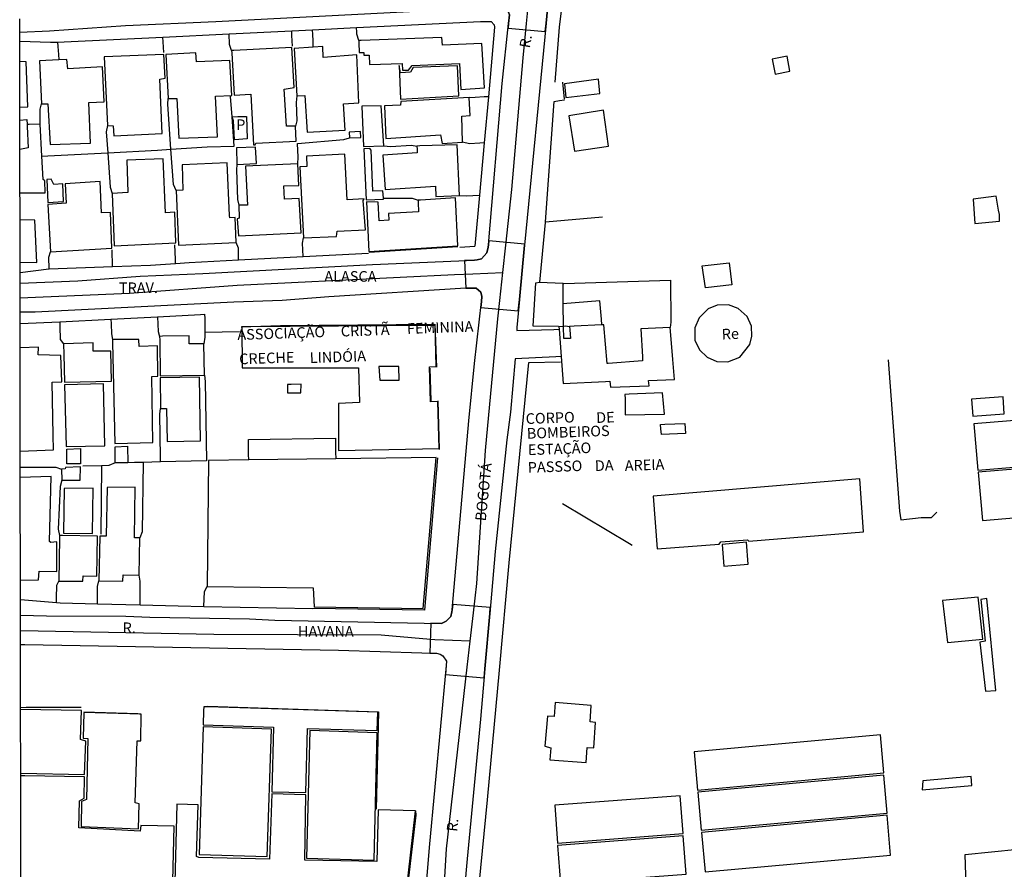
# Model space of a CAD drawing. Units: millimetres. Extents: x 185526 to 187942, y 1677057 to 1679832.
# Drawn here: x 185528 to 185759, y 1678777 to 1678977 of the extents above; entities that cross this region are included whole.
import ezdxf
from ezdxf.enums import TextEntityAlignment as Align

# ---------------------------------------------------------------- set-up
doc = ezdxf.new("R2010")
doc.units = ezdxf.units.MM
doc.header["$MEASUREMENT"] = 0
for name, color, linetype in [('V-CRUZAMENTO', 1, 'Continuous'), ('V-EDIFICACAO', 7, 'Continuous'), ('V-EDIFICACAO_IDENTIFICADA', 6, 'Continuous'), ('V-EIXO_DE_LOGRADOURO', 3, 'Continuous'), ('V-ESCADA', 3, 'Continuous'), ('V-LOTE', 1, 'Continuous'), ('V-NOME_DOS_LOGRADOUROS', 7, 'Continuous'), ('V-QUADRA', 2, 'Continuous'), ('V-TESTADA', 161, 'Continuous'), ('V-VALETA', 5, 'Continuous'), ('X-LIMITE_5000', 7, 'Continuous')]:
    doc.layers.add(name, color=color, linetype=linetype)

msp = doc.modelspace()

# ---------------------------------------------------------------- linework, layer by layer
at = {"layer": 'V-CRUZAMENTO'}
for points in [[(185652.97, 1678991.24), (185643.77, 1678991.94), (185643.55, 1678989.12), (185642.99, 1678988), (185642.42, 1678987.29), (185641.13, 1678986.77), (185639.51, 1678986.7), (185638.87, 1678986.67), (185639.16, 1678980.04), (185639.65, 1678980.06), (185641.58, 1678980.06), (185642.29, 1678979.66), (185642.71, 1678979), (185642.92, 1678978.31), (185642.71, 1678976.31), (185642.6, 1678975.24), (185651.35, 1678974.4), (185651.54, 1678976.37)], [(185646.51, 1678924.31), (185638.04, 1678925.13), (185637.95, 1678924.12), (185637.95, 1678924.12), (185637.91, 1678923.6), (185637.62, 1678922.31), (185636.31, 1678920.88), (185635.34, 1678920.59), (185634.67, 1678920.56), (185634.67, 1678920.56), (185632.33, 1678920.46), (185632.61, 1678913.97), (185633.82, 1678913.94), (185633.82, 1678913.94), (185635.1, 1678913.91), (185636.15, 1678912.99), (185636.42, 1678912.01), (185636.29, 1678910.81), (185636.29, 1678910.81), (185636.14, 1678909.43), (185644.99, 1678908.58), (185645.25, 1678911.24), (185645.25, 1678911.24), (185646.49, 1678924.08), (185646.49, 1678924.08), (185646.51, 1678924.31)], [(185626.62, 1678827.69), (185627.24, 1678827.35), (185628.12, 1678826.03), (185628.03, 1678825.03), (185628.03, 1678825.03), (185627.93, 1678823.92), (185627.84, 1678822.96), (185636.97, 1678822.17), (185637.05, 1678823.13), (185637.15, 1678824.29), (185637.15, 1678824.29), (185638.27, 1678837.27), (185638.27, 1678837.27), (185638.39, 1678838.68), (185629.56, 1678839.45), (185629.45, 1678838.16), (185629.36, 1678837.7), (185629.14, 1678836.61), (185628.01, 1678835.47), (185626.9, 1678834.95), (185624.37, 1678835), (185624.14, 1678827.97), (185625.7, 1678827.92)]]:
    msp.add_lwpolyline(points, close=True, dxfattribs=at)
at = {"layer": 'V-EDIFICACAO'}
for points in [[(185607.4, 1678972.28), (185607.42, 1678971.77), (185607.5, 1678969.51), (185608.6, 1678969.51), (185608.6, 1678968.82), (185609.87, 1678968.86), (185609.95, 1678966.63), (185617.6, 1678966.89), (185617.74, 1678965.28), (185619.13, 1678965.32), (185619.96, 1678966.45), (185631.11, 1678966.89), (185631.48, 1678960.73), (185637.05, 1678961.13), (185636.43, 1678971.59), (185627.11, 1678971.19), (185626.96, 1678973.04), (185608, 1678972.3), (185607.4, 1678972.28)], [(185547.43, 1678968.42), (185548.23, 1678952.24), (185549.58, 1678952.21), (185549.69, 1678949.87), (185561.13, 1678950.35), (185560.58, 1678963.21), (185561.78, 1678963.39), (185561.49, 1678969), (185547.43, 1678968.42)], [(185561.97, 1678969.04), (185562.51, 1678958.62), (185564.59, 1678958.62), (185565.03, 1678949.29), (185574.13, 1678949.62), (185573.7, 1678959.16), (185577.52, 1678959.38), (185577.05, 1678967.62), (185569.18, 1678967.29), (185569.03, 1678969.37), (185561.97, 1678969.04)], [(185577.45, 1678969.95), (185577.48, 1678969.38), (185578.03, 1678959.42), (185581.97, 1678959.64), (185582.59, 1678947.72), (185583.02, 1678947.72), (185583.2, 1678948.13), (185592.68, 1678948.56), (185592.53, 1678952.13), (185590.42, 1678952.1), (185589.87, 1678960.84), (185592.17, 1678961.24), (185591.66, 1678970.68), (185578.02, 1678969.98), (185577.45, 1678969.95)], [(185596.71, 1678970.74), (185592.2, 1678970.42), (185592.82, 1678959.27), (185594.68, 1678959.35), (185595.26, 1678950.71), (185604.19, 1678951.15), (185603.83, 1678957.38), (185607.47, 1678957.63), (185606.99, 1678968.93), (185599.05, 1678968.27), (185598.94, 1678970.9)], [(185536.75, 1678967.72), (185532.2, 1678967.51), (185532.67, 1678957.38), (185534.2, 1678957.38), (185534.68, 1678947.83), (185544.22, 1678948.09), (185543.86, 1678957.67), (185547.47, 1678957.82), (185547.03, 1678966.09), (185538.9, 1678965.61), (185538.65, 1678967.8)], [(185620.22, 1678965.94), (185619.64, 1678964.81), (185617.23, 1678964.67), (185616.9, 1678966.45), (185617.27, 1678958.47), (185631, 1678959.24), (185630.68, 1678966.34), (185620.22, 1678965.94)], [(185704.81, 1678967.87), (185705.51, 1678964.34), (185708.97, 1678965.07), (185708.35, 1678968.6), (185704.81, 1678967.87)], [(185655.85, 1678962.12), (185656.21, 1678958.84), (185664.23, 1678959.82), (185663.86, 1678963.17), (185655.85, 1678962.12)], [(185633.44, 1678958.79), (185633.44, 1678958.84), (185617.34, 1678957.93), (185617.27, 1678957.05), (185613.48, 1678956.94), (185613.81, 1678949.25), (185626.67, 1678950.09), (185627.03, 1678948.05), (185631.88, 1678948.34), (185631.66, 1678954.5), (185633.63, 1678954.65)], [(185608.12, 1678956.83), (185608.52, 1678947.32), (185613.33, 1678947.51), (185612.71, 1678956.94), (185608.12, 1678956.83)], [(185656.87, 1678954.54), (185658.25, 1678946.19), (185666.23, 1678947.4), (185665.03, 1678955.85), (185656.87, 1678954.54)], [(185577.56, 1678954.35), (185578.9, 1678954.36), (185580.99, 1678954.38), (185581.14, 1678949.12), (185578.11, 1678948.9), (185577.94, 1678953.35), (185577.56, 1678954.35)], [(185605.17, 1678950.71), (185605.21, 1678949.33), (185607.91, 1678949.47), (185607.83, 1678950.89), (185605.17, 1678950.71)], [(185578.58, 1678947), (185578.72, 1678943.1), (185583.31, 1678943.32), (185583.06, 1678947.18), (185578.58, 1678947)], [(185595.08, 1678945.03), (185595.15, 1678942.59), (185593.55, 1678942.51), (185594.39, 1678925.83), (185602.19, 1678926.12), (185602.33, 1678927.4), (185609, 1678927.72), (185608.49, 1678934.57), (185608.71, 1678934.97), (185604.7, 1678934.79), (185604.15, 1678945.5), (185595.08, 1678945.03)], [(185613.21, 1678935.13), (185613.12, 1678936.9), (185610.75, 1678936.8), (185610.31, 1678946.49), (185610.06, 1678946.85), (185608.6, 1678946.74), (185609.14, 1678934.79), (185613.22, 1678934.94)], [(185621.09, 1678947.43), (185621.14, 1678946.67), (185621.2, 1678945.83), (185613.12, 1678945.25), (185613.63, 1678937.23), (185625.47, 1678938), (185625.57, 1678935.52), (185631.15, 1678935.81), (185630.6, 1678947.72), (185621.8, 1678947.45), (185621.09, 1678947.43)], [(185552.78, 1678944.12), (185553.04, 1678936.47), (185549.32, 1678936.25), (185549.8, 1678923.93), (185564.33, 1678924.59), (185564.08, 1678931.84), (185561.89, 1678931.73), (185561.31, 1678944.41), (185552.78, 1678944.12)], [(185565.79, 1678943.02), (185566.01, 1678937.01), (185564.41, 1678936.94), (185564.92, 1678924.04), (185578.54, 1678924.74), (185578.32, 1678930.6), (185577.01, 1678930.53), (185576.94, 1678931.08), (185576.39, 1678943.46), (185565.79, 1678943.02)], [(185580.76, 1678942.66), (185581.24, 1678933.52), (185579.2, 1678933.52), (185579.27, 1678930.46), (185578.8, 1678930.31), (185579.05, 1678926.3), (185593.88, 1678926.96), (185593.41, 1678935.05), (185589.94, 1678934.9), (185589.76, 1678938.03), (185593.26, 1678938.14), (185593.04, 1678943.28), (185580.76, 1678942.66)], [(185535.62, 1678938.4), (185534.93, 1678939.64), (185533.91, 1678939.56), (185534.2, 1678934.17), (185537.88, 1678934.39), (185537.74, 1678938.51), (185535.62, 1678938.4)], [(185538.25, 1678938.54), (185538.47, 1678933.99), (185534.2, 1678933.66), (185534.82, 1678922.51), (185549.21, 1678923.35), (185548.92, 1678931.8), (185546.81, 1678931.73), (185546.52, 1678939.05), (185538.25, 1678938.54)], [(185621.42, 1678934.68), (185621.43, 1678934.15), (185621.49, 1678931.91), (185614.43, 1678931.55), (185614.5, 1678929.98), (185612.2, 1678929.8), (185611.95, 1678934.24), (185609.22, 1678934.28), (185609.76, 1678922.59), (185630.75, 1678923.93), (185630.2, 1678935.23), (185621.98, 1678934.72), (185621.42, 1678934.68)], [(185699.53, 1678900.65), (185700.04, 1678902.66), (185699.93, 1678904.99), (185698.91, 1678907.25), (185696.8, 1678909.18), (185694.5, 1678910.02), (185691.81, 1678909.91), (185689.69, 1678909.07), (185687.58, 1678906.96), (185686.6, 1678904.63), (185686.6, 1678901.71), (185687.69, 1678899.38), (185689.48, 1678897.67), (185691.77, 1678896.68), (185694.32, 1678896.57), (185697.16, 1678897.7), (185699.53, 1678900.65)], [(185549.43, 1678901.82), (185549.44, 1678901.18), (185549.94, 1678877.37), (185558.9, 1678877.59), (185558.65, 1678893.11), (185560.11, 1678893.22), (185560.03, 1678900.33), (185555.7, 1678900.22), (185555.63, 1678901.89), (185550.25, 1678901.83), (185549.43, 1678901.82)], [(185560.51, 1678902.59), (185560.52, 1678901.76), (185560.62, 1678893.33), (185571.07, 1678893.48), (185570.93, 1678900.8), (185567.5, 1678900.8), (185567.47, 1678902.7), (185561.18, 1678902.6), (185560.51, 1678902.59)], [(185537.94, 1678898.3), (185538.1, 1678891.8), (185549.14, 1678892.02), (185549, 1678899.09), (185545.97, 1678899.09), (185544.88, 1678899.09), (185544.88, 1678901.09), (185537.88, 1678900.87), (185537.94, 1678898.3)], [(185560.62, 1678892.79), (185560.73, 1678885.57), (185562.11, 1678885.57), (185562.26, 1678877.81), (185570.16, 1678877.99), (185569.87, 1678892.97), (185560.62, 1678892.79)], [(185538.1, 1678891.18), (185538.47, 1678876.65), (185547.57, 1678876.79), (185547.28, 1678891.44), (185538.1, 1678891.18)], [(185751.77, 1678887.79), (185752.1, 1678883.79), (185759.43, 1678884.37), (185759.24, 1678888.34), (185751.77, 1678887.79)], [(185752.32, 1678881.97), (185753.27, 1678871.07), (185797.35, 1678874.72), (185796.44, 1678885.61), (185752.32, 1678881.97)], [(185538.68, 1678876.05), (185541.85, 1678876.16), (185541.85, 1678872.53), (185538.68, 1678872.59), (185538.68, 1678876.05)], [(185550.01, 1678876.6), (185552.94, 1678876.72), (185553.05, 1678872.82), (185550.07, 1678872.76), (185550.01, 1678876.6)], [(185601.98, 1678873.74), (185581.48, 1678873.49), (185571.98, 1678873.37), (185571.69, 1678843.64), (185596.68, 1678843.31), (185596.87, 1678838.87), (185622.59, 1678838.47), (185625.68, 1678874.02)], [(185753.34, 1678870.6), (185754.32, 1678859.23), (185798.3, 1678862.95), (185797.35, 1678874.17), (185753.34, 1678870.6)], [(185538.36, 1678871.73), (185538.28, 1678871.4), (185537.41, 1678871.33), (185537.48, 1678868.67), (185541.78, 1678868.74), (185541.85, 1678871.84), (185538.36, 1678871.73)], [(185676.73, 1678864.92), (185677.71, 1678852.53), (185692.32, 1678853.66), (185692.68, 1678854.17), (185699.02, 1678854.68), (185699.31, 1678854.35), (185726.35, 1678856.5), (185725.43, 1678869), (185676.73, 1678864.92)], [(185537.99, 1678866.77), (185537.85, 1678856.21), (185544.7, 1678856.14), (185544.84, 1678866.85), (185537.99, 1678866.77)], [(185548.12, 1678866.96), (185547.9, 1678855.52), (185546.41, 1678855.48), (185546.19, 1678844.99), (185551.84, 1678844.91), (185551.91, 1678846.37), (185555.7, 1678846.34), (185555.84, 1678855.12), (185554.61, 1678855.12), (185554.72, 1678867.03), (185548.12, 1678866.96)], [(185536.9, 1678855.7), (185536.89, 1678855.14), (185536.75, 1678844.95), (185542.44, 1678844.88), (185542.51, 1678846.19), (185545.68, 1678846.12), (185545.9, 1678855.52), (185537.6, 1678855.69), (185536.9, 1678855.7)], [(185693.05, 1678853.58), (185693.45, 1678848.45), (185699.13, 1678848.89), (185698.77, 1678854.1), (185693.05, 1678853.58)], [(185744.93, 1678840.36), (185746.13, 1678830.45), (185754.43, 1678831.25), (185753.3, 1678841.13), (185744.93, 1678840.36)], [(185753.74, 1678830.52), (185755.05, 1678818.97), (185757.49, 1678819.16), (185755.34, 1678840.8), (185753.96, 1678840.62), (185754.94, 1678830.78), (185753.74, 1678830.52)], [(185653.7, 1678816.32), (185653.48, 1678813), (185651.84, 1678813.07), (185651.26, 1678806.01), (185652.64, 1678805.68), (185652.43, 1678802.8), (185660.99, 1678802.22), (185661.21, 1678805.75), (185662.81, 1678805.68), (185663.17, 1678811.62), (185661.93, 1678811.76), (185662.15, 1678815.62), (185653.7, 1678816.32)], [(185542.62, 1678813.95), (185542.47, 1678807.9), (185543.57, 1678807.86), (185543.28, 1678793.44), (185542.11, 1678793), (185542.04, 1678787.13), (185555.52, 1678786.55), (185555.7, 1678792.42), (185554.72, 1678792.71), (185555.19, 1678807.28), (185556.1, 1678807.28), (185556.17, 1678813.58), (185542.62, 1678813.95)], [(185570.89, 1678815.33), (185570.86, 1678814.46), (185570.75, 1678811.07), (185587.32, 1678810.49), (185586.92, 1678795.29), (185594.97, 1678795.08), (185595.34, 1678810.23), (185611.77, 1678809.72), (185611.91, 1678814.06), (185571.89, 1678815.3), (185570.89, 1678815.33)], [(185570.75, 1678810.6), (185569.8, 1678780.5), (185585.86, 1678780.07), (185586.85, 1678810.01), (185570.75, 1678810.6)], [(185595.85, 1678809.72), (185595.08, 1678779.66), (185611.04, 1678779.19), (185611.77, 1678809.21), (185595.85, 1678809.72)], [(185686.42, 1678804.69), (185687.22, 1678795.69), (185731.12, 1678799.74), (185730.32, 1678808.74), (185686.42, 1678804.69)], [(185687.29, 1678795.18), (185688.09, 1678786.22), (185731.88, 1678790.27), (185731.12, 1678799.23), (185687.29, 1678795.18)], [(185586.37, 1678779.41), (185569.73, 1678779.81), (185569.18, 1678780.03), (185569.62, 1678792.23), (185564.52, 1678792.34), (185563.93, 1678767.9), (185618, 1678766.48), (185620.8, 1678790.78), (185611.99, 1678791.07), (185611.69, 1678778.83), (185594.68, 1678779.15), (185594.97, 1678794.57), (185586.92, 1678794.78), (185586.37, 1678779.41)], [(185653.59, 1678792.16), (185654.25, 1678783.2), (185683.83, 1678785.42), (185683.14, 1678794.35), (185653.59, 1678792.16)], [(185688.16, 1678785.68), (185689, 1678776.39), (185732.68, 1678780.32), (185731.88, 1678789.76), (185688.16, 1678785.68)], [(185654.25, 1678782.65), (185654.94, 1678773.65), (185684.56, 1678775.91), (185683.87, 1678784.87), (185654.25, 1678782.65)]]:
    msp.add_lwpolyline(points, close=True, dxfattribs=at)
for points in [[(185527.61, 1678956.62), (185529.43, 1678956.69), (185529.03, 1678967.25), (185527.56, 1678967.38)], [(185527.6, 1678936.4), (185533.51, 1678936.43), (185533.44, 1678939.24), (185533.07, 1678939.56), (185532.78, 1678945.07), (185532.38, 1678952.57), (185529.76, 1678952.51), (185529.29, 1678952.5), (185529.31, 1678952.03), (185529.54, 1678947), (185527.59, 1678946.65)], [(185527.63, 1678920.09), (185531.54, 1678919.96), (185531.11, 1678929.98), (185527.6, 1678930.03)], [(185527.68, 1678875.56), (185527.68, 1678875.56), (185535.49, 1678875.84), (185535.43, 1678879.32), (185535.2, 1678891.81), (185537.5, 1678891.87), (185537.27, 1678898.11), (185531.93, 1678898.22), (185531.99, 1678900.01), (185527.65, 1678899.87)], [(185527.78, 1678845.12), (185531.95, 1678845.21), (185532.09, 1678847.25), (185536.28, 1678847.21), (185536.32, 1678854.2), (185534.86, 1678854.06), (185534.53, 1678854.28), (185534.93, 1678869.61), (185527.69, 1678869.36)], [(185527.78, 1678799.66), (185542.84, 1678799.37), (185543.09, 1678807.21), (185541.89, 1678807.61), (185542.11, 1678814.42), (185527.76, 1678814.66), (185527.76, 1678814.66)], [(185527.81, 1678772.66), (185549.03, 1678768.3), (185563.42, 1678767.9), (185563.9, 1678787.21), (185556.1, 1678787.32), (185555.95, 1678786), (185541.45, 1678786.77), (185541.6, 1678793.18), (185542.73, 1678793.8), (185542.84, 1678798.83), (185528.78, 1678799.06), (185527.77, 1678799.08)]]:
    msp.add_lwpolyline(points, dxfattribs=at)
at = {"layer": 'V-EDIFICACAO_IDENTIFICADA'}
for points in [[(185579.84, 1678904.84), (185579.91, 1678895.14), (185607.36, 1678895.21), (185607.57, 1678886.98), (185602.64, 1678886.77), (185602.64, 1678875.66), (185626.36, 1678876.15), (185626.01, 1678887.26), (185624.32, 1678887.19), (185624.11, 1678895.42), (185625.66, 1678895.49), (185625.38, 1678905.13), (185579.84, 1678904.84)], [(185612.14, 1678895.49), (185612.35, 1678892.26), (185616.93, 1678892.26), (185616.86, 1678895.49), (185612.14, 1678895.49)]]:
    msp.add_lwpolyline(points, dxfattribs=at)
for points in [[(185675.81, 1678890.92), (185675.66, 1678892.18), (185681.82, 1678892.41), (185681.4, 1678897.11), (185681.4, 1678897.11), (185681.31, 1678898.19), (185681.31, 1678898.19), (185680.79, 1678904.71), (185673.89, 1678904.37), (185674.23, 1678897.79), (185674.23, 1678897.79), (185674.28, 1678896.79), (185674.28, 1678896.79), (185666.18, 1678896.22), (185666.18, 1678896.22), (185665.92, 1678896.2), (185665.18, 1678905.33), (185664.71, 1678905.31), (185664.71, 1678905.31), (185658.12, 1678904.99), (185657.08, 1678904.94), (185657.08, 1678904.94), (185657.14, 1678904.13), (185657.29, 1678902.07), (185655.69, 1678902.07), (185655.63, 1678904.94), (185654.56, 1678904.83), (185654.6, 1678904.26), (185654.6, 1678904.26), (185655.08, 1678897.86), (185655.08, 1678897.86), (185655.57, 1678891.45), (185665.55, 1678891.97), (185665.55, 1678891.97), (185666.55, 1678892.02), (185666.55, 1678892.02), (185666.68, 1678890.63), (185675.81, 1678890.92)], [(185593.77, 1678889.27), (185593.83, 1678891.35), (185591.53, 1678891.27), (185590.66, 1678891.24), (185590.66, 1678891.24), (185590.62, 1678890.23), (185590.59, 1678889.27), (185593.77, 1678889.27)], [(185670.16, 1678884.09), (185679.46, 1678884.27), (185678.96, 1678889.26), (185671.13, 1678888.95), (185670.13, 1678888.92), (185670.13, 1678888.92), (185670.14, 1678887.85), (185670.16, 1678884.09)]]:
    msp.add_lwpolyline(points, close=True, dxfattribs=at)
at = {"layer": 'V-EIXO_DE_LOGRADOURO'}
for points in [[(185641.36, 1678917.63), (185642.05, 1678924.1), (185643.45, 1678937.23), (185646.11, 1678968.22), (185646.91, 1678976.34), (185647.61, 1678983.47)], [(185527.63, 1678911.67), (185533.1, 1678911.92), (185553.38, 1678912.73), (185578.78, 1678914.68), (185629.93, 1678917.2), (185634.26, 1678917.36), (185641.36, 1678917.63)], [(185633.68, 1678830.81), (185634.43, 1678837.46), (185635.22, 1678844.38), (185637.29, 1678875.71), (185640.19, 1678906.7), (185640.65, 1678911.02), (185641.36, 1678917.63)], [(185633.68, 1678830.81), (185625.34, 1678831.12), (185622.52, 1678831.35), (185612.7, 1678832.15), (185573.31, 1678832.32), (185527.74, 1678833.23)], [(185626.1, 1678749.8), (185626.16, 1678750.8), (185627.11, 1678765.8), (185628.12, 1678781.83), (185632.98, 1678824.63), (185633.68, 1678830.81)]]:
    msp.add_lwpolyline(points, dxfattribs=at)
at = {"layer": 'V-ESCADA'}
msp.add_lwpolyline([(185751.82, 1678796.74), (185751.67, 1678798.92), (185740.26, 1678797.88), (185740.26, 1678797.88), (185740.14, 1678795.76), (185751.82, 1678796.74)], close=True, dxfattribs=at)
at = {"layer": 'V-LOTE'}
for points in [[(185987.11, 1679047.94), (185964.92, 1679043.91), (185912.14, 1679035.16), (185878.86, 1679029.83), (185779.59, 1679013.12), (185766.71, 1679010.82), (185728.07, 1679004.58), (185715.41, 1679002.28), (185696.09, 1678999.36), (185657.15, 1678992.85), (185656.97, 1678992.82), (185656.53, 1678992.56), (185656.06, 1678987.09), (185654.66, 1678975.42), (185653.59, 1678962.49)], [(185606.88, 1678975.33), (185636.12, 1678976.76), (185638.58, 1678976.77), (185639.34, 1678975.96), (185639.4, 1678975.42), (185637.94, 1678959.06)], [(185561.25, 1678973.1), (185576.9, 1678973.87)], [(185576.9, 1678973.87), (185591.63, 1678974.59)], [(185577.45, 1678969.95), (185576.99, 1678971.38), (185576.9, 1678973.87)], [(185591.63, 1678974.59), (185596.51, 1678974.83)], [(185591.78, 1678970.95), (185591.67, 1678973.48), (185591.63, 1678974.59)], [(185596.51, 1678974.83), (185606.88, 1678975.33)], [(185596.71, 1678970.74), (185596.64, 1678972.24), (185596.57, 1678973.71), (185596.51, 1678974.83)], [(185607.4, 1678972.28), (185606.95, 1678973.77), (185606.93, 1678974.26), (185606.88, 1678975.33)], [(185527.55, 1678972.18), (185534.8, 1678971.87), (185536.46, 1678971.92)], [(185536.46, 1678971.92), (185538.01, 1678971.97), (185561.25, 1678973.1)], [(185536.46, 1678971.92), (185536.53, 1678970.92), (185536.66, 1678969.01), (185536.75, 1678967.72)], [(185561.49, 1678969.46), (185561.33, 1678971.96), (185561.25, 1678973.1)], [(185532.38, 1678952.57), (185532.38, 1678954.11), (185532.33, 1678956.15), (185532.67, 1678957.38)], [(185563.18, 1678946.66), (185562.42, 1678957.31), (185562.51, 1678958.62)], [(185577.56, 1678954.35), (185577.2, 1678959.08)], [(185592.82, 1678959.27), (185592.65, 1678957.67), (185592.8, 1678953.34), (185592.53, 1678952.13)], [(185637.94, 1678959.06), (185636.92, 1678959), (185634.8, 1678958.87), (185633.44, 1678958.79)], [(185637.94, 1678959.06), (185636.96, 1678948.18)], [(185651.38, 1678929.6), (185653.44, 1678957.96), (185654.71, 1678958.13), (185655.86, 1678958.29)], [(185527.56, 1678953.52), (185529.19, 1678953.65), (185529.29, 1678952.5)], [(185563.18, 1678946.66), (185571.7, 1678947.21), (185578.09, 1678947.38), (185577.56, 1678954.35)], [(185548.23, 1678952.24), (185547.93, 1678950.76), (185548.27, 1678945.86)], [(185593.04, 1678943.28), (185593.17, 1678944.83), (185592.99, 1678948.07), (185603.86, 1678948.94), (185605.21, 1678949.33)], [(185636.96, 1678948.18), (185635.91, 1678948.12), (185633.52, 1678947.99), (185631.88, 1678948.34)], [(185636.96, 1678948.18), (185635.86, 1678935.87)], [(185532.78, 1678945.07), (185534.19, 1678945.14), (185548.27, 1678945.86)], [(185548.27, 1678945.86), (185559.99, 1678946.46), (185563.18, 1678946.66)], [(185548.27, 1678945.86), (185548.83, 1678937.77), (185549.32, 1678936.25)], [(185564.41, 1678936.94), (185563.78, 1678938.38), (185563.18, 1678946.66)], [(185613.33, 1678947.51), (185614.86, 1678947.36), (185619.8, 1678947.62), (185621.09, 1678947.43)], [(185578.72, 1678943.1), (185578.6, 1678941.84), (185578.85, 1678934.8), (185579.2, 1678933.52)], [(185613.21, 1678935.13), (185614.74, 1678935.13), (185619.98, 1678935.15), (185621.42, 1678934.68)], [(185631.15, 1678935.81), (185632.7, 1678935.7), (185635.86, 1678935.87)], [(185635.86, 1678935.87), (185634.78, 1678923.84)], [(185758.35, 1678931.3), (185758.15, 1678932.35), (185757.55, 1678935.62), (185752.15, 1678934.95), (185752.58, 1678929.21), (185758.35, 1678929.77), (185758.35, 1678930.35), (185758.35, 1678931.3)], [(185649.96, 1678915.36), (185650.05, 1678915.38), (185651.37, 1678929.45), (185651.38, 1678929.6)], [(185651.38, 1678929.6), (185664.8, 1678930.74)], [(185579.11, 1678920.59), (185579.06, 1678923.39), (185578.54, 1678924.74)], [(185594.33, 1678921.38), (185594.19, 1678924.56), (185594.39, 1678925.83)], [(185534.5, 1678918.52), (185534.39, 1678921.29), (185534.82, 1678922.51)], [(185549.44, 1678919.05), (185549.33, 1678923.01)], [(185564.27, 1678919.78), (185564.22, 1678920.78), (185564.06, 1678924.17)], [(185631.26, 1678923.59), (185634.77, 1678923.83)], [(185564.27, 1678919.78), (185567.44, 1678919.99), (185579.11, 1678920.59)], [(185579.11, 1678920.59), (185594.33, 1678921.38)], [(185594.33, 1678921.38), (185609.68, 1678922.17)], [(185527.62, 1678917.61), (185534.43, 1678918.52), (185534.5, 1678918.52)], [(185534.5, 1678918.52), (185549.44, 1678919.05)], [(185549.44, 1678919.05), (185558.32, 1678919.37), (185564.27, 1678919.78)], [(185688.34, 1678919.18), (185694.65, 1678919.94), (185695.31, 1678914.71), (185689.08, 1678914.01), (185688.34, 1678919.18)], [(185654.46, 1678904.91), (185648.52, 1678905), (185649.15, 1678915.18), (185649.96, 1678915.36)], [(185649.96, 1678915.36), (185655.46, 1678915.09)], [(185655.46, 1678915.09), (185655.69, 1678915.08), (185680.84, 1678915.85), (185680.95, 1678905.91), (185680.79, 1678904.71)], [(185655.46, 1678915.09), (185655.47, 1678914.02), (185655.52, 1678910.27)], [(185664.71, 1678905.31), (185664.59, 1678906.62), (185664.2, 1678910.97), (185655.52, 1678910.27)], [(185655.52, 1678910.27), (185655.58, 1678905.02), (185656.12, 1678905.06), (185657.08, 1678904.94)], [(185537.01, 1678906.03), (185549.01, 1678906.65)], [(185549.01, 1678906.65), (185559.97, 1678907.23)], [(185549.01, 1678906.65), (185549.06, 1678905.58), (185549.2, 1678903.18), (185549.43, 1678901.82)], [(185559.97, 1678907.23), (185570.1, 1678907.76), (185571.11, 1678907.81), (185571.12, 1678906.81), (185571.16, 1678903.58)], [(185559.97, 1678907.23), (185560.13, 1678903.76), (185560.51, 1678902.59)], [(185527.64, 1678905.6), (185537.01, 1678906.03)], [(185537.01, 1678906.03), (185537.02, 1678904.94), (185537.04, 1678901.86), (185537.88, 1678900.87)], [(185571.16, 1678903.58), (185571.17, 1678902.4), (185570.93, 1678900.8)], [(185571.16, 1678903.58), (185579.32, 1678903.72)], [(185732.09, 1678897.07), (185734.81, 1678861.38), (185735.08, 1678859.4), (185739.87, 1678859.89), (185742.3, 1678859.95), (185743.61, 1678861.18)], [(185750.66, 1678768.42), (185747.42, 1678768.27), (185707.57, 1678766.44), (185672.9, 1678764.59), (185671.78, 1678764.53), (185665.78, 1678764.53), (185635.81, 1678765.33), (185635.02, 1678765.35), (185637.74, 1678793.42), (185640.53, 1678823.94), (185642.84, 1678849.21), (185647.46, 1678896.47), (185654.93, 1678896.61)], [(185571.07, 1678893.48), (185571.24, 1678891.98), (185571.58, 1678873.29), (185560.69, 1678873.02)], [(185560.69, 1678873.02), (185560.68, 1678874.04), (185560.52, 1678884.26), (185560.73, 1678885.57)], [(185678.53, 1678881.84), (185679.53, 1678881.88), (185684.26, 1678882.09), (185684.41, 1678879.72), (185678.7, 1678879.47), (185678.6, 1678880.81), (185678.53, 1678881.84)], [(185581.48, 1678873.49), (185581.47, 1678874.79), (185581.42, 1678878.3), (185601.94, 1678878.61), (185601.96, 1678875.3), (185601.98, 1678873.74)], [(185527.69, 1678871.74), (185536.09, 1678871.77), (185537.41, 1678871.33)], [(185546.78, 1678872.12), (185542.43, 1678872.03)], [(185546.78, 1678872.12), (185546.62, 1678855.97)], [(185550.07, 1678872.76), (185548.5, 1678872.17), (185546.78, 1678872.12)], [(185556.63, 1678872.91), (185554.59, 1678872.86), (185553.05, 1678872.82)], [(185556.63, 1678872.91), (185556.42, 1678856.51), (185555.84, 1678855.12)], [(185560.69, 1678873.02), (185556.63, 1678872.91)], [(185537.48, 1678868.67), (185537.07, 1678867.2), (185536.64, 1678857.14), (185536.9, 1678855.7)], [(185555.89, 1678839.31), (185555.9, 1678840.38), (185555.93, 1678844.91), (185555.7, 1678846.34)], [(185536.21, 1678839.87), (185536.24, 1678840.87), (185536.31, 1678843.97), (185536.75, 1678844.95)], [(185545.87, 1678839.57), (185545.87, 1678840.58), (185545.87, 1678843.67), (185546.19, 1678844.99)], [(185570.93, 1678838.97), (185571.09, 1678842.49), (185571.69, 1678843.64)], [(185527.72, 1678840.59), (185536.21, 1678839.87)], [(185536.21, 1678839.87), (185537.1, 1678839.79), (185545.87, 1678839.57)], [(185545.87, 1678839.57), (185555.89, 1678839.31)], [(185555.89, 1678839.31), (185564.88, 1678839.08), (185570.93, 1678838.97)], [(185570.93, 1678838.97), (185596.58, 1678838.5)], [(185750.66, 1678768.42), (185750.3, 1678780.5), (185762.71, 1678781.73)]]:
    msp.add_lwpolyline(points, dxfattribs=at)
at = {"layer": 'V-QUADRA'}
for points in [[(185652.97, 1678991.24), (185651.54, 1678976.37), (185651.54, 1678976.37), (185646.49, 1678924.08), (185646.49, 1678924.08), (185645.25, 1678911.24), (185645.25, 1678911.24), (185644.62, 1678904.68), (185644.68, 1678903.99), (185653.36, 1678904.22), (185654.6, 1678904.26), (185654.6, 1678904.26), (185655.08, 1678897.86), (185655.08, 1678897.86), (185653.8, 1678897.8), (185644.28, 1678897.28), (185643.12, 1678884.75), (185642.28, 1678878.24), (185639.54, 1678851.94), (185638.27, 1678837.27), (185638.27, 1678837.27), (185637.15, 1678824.29), (185637.15, 1678824.29), (185636.12, 1678812.37), (185632.92, 1678779.5), (185631.72, 1678765.5)], [(185527.63, 1678915.12), (185541.24, 1678915.68), (185555.94, 1678916.78), (185570.7, 1678917.37), (185610.66, 1678919.51), (185634.67, 1678920.56), (185635.34, 1678920.59), (185636.31, 1678920.88), (185637.62, 1678922.31), (185637.91, 1678923.6), (185637.95, 1678924.12), (185641.23, 1678962.18), (185642.71, 1678976.31), (185642.92, 1678978.31), (185642.71, 1678979), (185642.29, 1678979.66), (185641.58, 1678980.06), (185639.65, 1678980.06), (185639.16, 1678980.04), (185573.71, 1678976.68), (185552.47, 1678975.73), (185534.58, 1678974.48), (185527.55, 1678974.19)], [(185527.73, 1678836.9), (185533.82, 1678836.72), (185552.58, 1678836.65), (185558.19, 1678836.42), (185581.65, 1678836.03), (185587.68, 1678835.71), (185622.79, 1678835.03), (185626.9, 1678834.95), (185628.01, 1678835.47), (185629.14, 1678836.61), (185629.36, 1678837.7), (185629.45, 1678838.16), (185633.38, 1678882.66), (185634.66, 1678896.2), (185636.29, 1678910.81), (185636.42, 1678912.01), (185636.15, 1678912.99), (185635.1, 1678913.91), (185633.82, 1678913.94), (185632.61, 1678913.97), (185600.4, 1678911.94), (185589.36, 1678911.08), (185577.96, 1678910.68), (185531.19, 1678908.33), (185527.63, 1678908.27)], [(185527.73, 1678830.02), (185528.74, 1678830), (185602.62, 1678828.69), (185622.28, 1678828.03), (185625.7, 1678827.92), (185626.62, 1678827.69), (185627.24, 1678827.35), (185628.12, 1678826.03), (185628.03, 1678825.03), (185624.02, 1678782.18), (185622.66, 1678766.08), (185622.57, 1678764.97), (185622.22, 1678763.71), (185621.39, 1678762.62), (185619.94, 1678761.53), (185617.82, 1678761.56), (185612.31, 1678761.65), (185569.77, 1678763.01), (185558.97, 1678763.07), (185536.91, 1678763.87), (185527.83, 1678764.18)]]:
    msp.add_lwpolyline(points, dxfattribs=at)
at = {"layer": 'V-TESTADA'}
for points in [[(185655.4, 1678962.45), (185655.8, 1678958.45)], [(185630.75, 1678923.71), (185609.84, 1678922.32)], [(185579.74, 1678904.81), (185588.98, 1678905.14), (185625.32, 1678905.44), (185625.75, 1678895.36)], [(185624.14, 1678895.08), (185624.42, 1678887.43)], [(185626.06, 1678887.37), (185626.37, 1678875.93)], [(185626, 1678873.98), (185622.89, 1678838.07), (185596.71, 1678838.48)], [(185527.75, 1678815.16), (185529.1, 1678815.19), (185542.02, 1678815.24)], [(185542.63, 1678814.1), (185555.38, 1678813.76), (185556.17, 1678813.58)], [(185570.89, 1678815.33), (185571.89, 1678815.43), (185612.03, 1678814.16), (185611.55, 1678791.17)], [(185620.8, 1678790.78), (185620.86, 1678789.74), (185618.08, 1678766.28), (185548.96, 1678768.17), (185527.82, 1678772.02)]]:
    msp.add_lwpolyline(points, dxfattribs=at)
at = {"layer": 'V-VALETA'}
msp.add_lwpolyline([(185655.42, 1678863.18), (185671.21, 1678853.76), (185671.84, 1678853.39)], dxfattribs=at)
at = {"layer": 'X-LIMITE_5000'}
msp.add_lwpolyline([(185527.81, 1678772.66), (185527.77, 1678799.08), (185527.75, 1678814.74), (185527.73, 1678830.02), (185527.73, 1678833.57), (185527.73, 1678836.74), (185527.72, 1678840.59), (185527.68, 1678871.63), (185527.68, 1678875.5), (185527.64, 1678899.73), (185527.64, 1678905.54), (185527.63, 1678908.27), (185527.63, 1678911.12), (185527.62, 1678914.97), (185527.62, 1678917.52), (185527.57, 1678953.4), (185527.55, 1678973.99), (185527.54, 1678977.37)], dxfattribs=at)

# ---------------------------------------------------------------- texts
at = {"layer": 'V-NOME_DOS_LOGRADOUROS'}
for s, rotation, p in [('R.', 80, (185646.73, 1678972.13)), ('CRISTÃ', 2, (185608.92, 1678903.99)), ('FEMININA', 2, (185626.59, 1678904.69)), ('ASSOCIAÇÃO', 2, (185589.15, 1678903.32)), ('Re', 3, (185694.94, 1678903.18)), ('LINDÓIA', 2, (185602.49, 1678897.77)), ('CRECHE', 2, (185585.75, 1678897.47)), ('CORPO', 2, (185652.51, 1678883.38)), ('DE', 2, (185665.51, 1678883.51)), ('BOMBEIROS', 2, (185656.75, 1678880.05)), ('ESTAÇÃO', 2, (185654.72, 1678876.11)), ('AREIA', 2, (185674.73, 1678872.29)), ('BOGOTÁ', 84, (185636.79, 1678865.93)), ('PASSSO', 2, (185653.65, 1678871.91)), ('DA', 2, (185665.23, 1678872.17)), ('R.', 84, (185629.5, 1678787.48))]:
    msp.add_text(s, height=2.5, rotation=rotation, dxfattribs=at).set_placement(p, align=Align.MIDDLE_CENTER)
for s, p in [('P', (185578.54, 1678950.43)), ('ALASCA', (185599.31, 1678914.69)), ('TRAV.', (185550.91, 1678912.02)), ('R.', (185551.79, 1678831.9)), ('HAVANA', (185593.1, 1678831.04))]:
    msp.add_text(s, height=2.5, dxfattribs=at).set_placement(p, align=Align.BOTTOM_LEFT)

doc.saveas('drawing.dxf')
